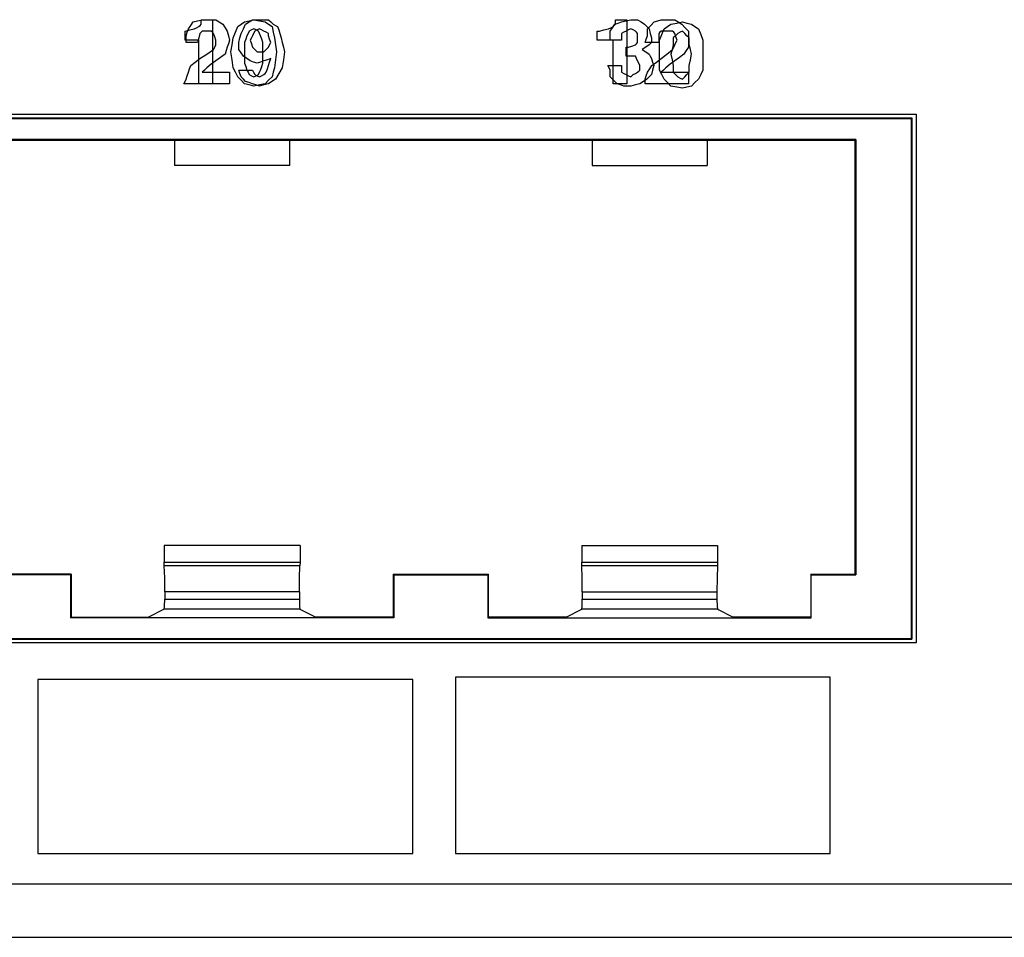
# Paper-space layout 'SH2' of a CAD drawing. Units: inches. Extents: x 6.1 to 25.1, y 7.6 to 15.8.
# Drawn here: x 9.7 to 11.2, y 7.6 to 8.9 of the extents above; entities that cross this region are included whole.
import ezdxf

# ---------------------------------------------------------------- set-up
doc = ezdxf.new("R2010")
doc.units = ezdxf.units.IN
doc.header["$MEASUREMENT"] = 0
doc.layers.add('1', color=7, linetype='CONTINUOUS')

psp = doc.layouts.new('SH2')

# ---------------------------------------------------------------- linework, layer by layer
at = {"layer": '1', "color": 18, "linetype": 'Continuous'}
for p, q in [((9.986619, 8.938295), (9.990097, 8.943512)), ((9.990097, 8.943512), (9.997052, 8.945251)), ((9.997052, 8.945251), (10.004007, 8.94699)), ((10.002484, 8.943512), (10.002484, 8.94699)), ((10.002484, 8.94699), (10.011178, 8.94699)), ((10.002484, 8.943512), (10.002484, 8.94699)), ((10.002484, 8.94699), (10.011178, 8.94699)), ((10.002484, 8.940035), (10.002484, 8.943512)), ((10.002484, 8.940035), (10.002484, 8.943512)), ((10.004007, 8.94699), (10.007484, 8.94699)), ((10.007484, 8.94699), (10.010962, 8.94699)), ((10.010962, 8.94699), (10.017917, 8.94699)), ((10.011178, 8.94699), (10.019872, 8.94699)), ((10.011178, 8.94699), (10.019872, 8.94699)), ((10.017917, 8.94699), (10.024872, 8.94699)), ((10.019872, 8.94699), (10.019872, 8.898304)), ((10.019872, 8.94699), (10.019872, 8.898304)), ((10.024872, 8.94699), (10.030088, 8.943512)), ((10.030088, 8.943512), (10.035305, 8.940035)), ((10.063341, 8.940035), (10.068558, 8.943512)), ((10.063341, 8.940035), (10.068558, 8.943512)), ((10.068558, 8.943512), (10.075513, 8.945251)), ((10.068558, 8.943512), (10.075513, 8.945251)), ((10.07008, 8.940035), (10.075296, 8.943512)), ((10.07008, 8.940035), (10.075296, 8.943512)), ((10.075296, 8.943512), (10.080512, 8.94699)), ((10.075296, 8.943512), (10.080512, 8.94699)), ((10.075513, 8.945251), (10.082467, 8.94699)), ((10.075513, 8.945251), (10.082467, 8.94699)), ((10.080512, 8.94699), (10.087467, 8.94699)), ((10.080512, 8.94699), (10.087467, 8.94699)), ((10.082467, 8.94699), (10.091162, 8.945251)), ((10.082467, 8.94699), (10.091162, 8.945251)), ((10.087467, 8.94699), (10.094422, 8.94699)), ((10.087467, 8.94699), (10.094422, 8.94699)), ((10.091162, 8.945251), (10.099855, 8.943512)), ((10.091162, 8.945251), (10.099855, 8.943512)), ((10.094422, 8.94699), (10.099639, 8.94699)), ((10.094422, 8.94699), (10.099639, 8.94699)), ((10.099639, 8.94699), (10.104856, 8.94699)), ((10.099639, 8.94699), (10.104856, 8.94699)), ((10.099855, 8.943512), (10.105071, 8.940035)), ((10.099855, 8.943512), (10.105071, 8.940035)), ((10.104856, 8.94699), (10.108333, 8.943512)), ((10.104856, 8.94699), (10.108333, 8.943512)), ((10.108333, 8.943512), (10.11181, 8.940035)), ((10.108333, 8.943512), (10.11181, 8.940035)), ((10.631602, 8.940035), (10.636819, 8.941773)), ((10.631602, 8.940035), (10.636819, 8.941773)), ((10.632484, 8.943512), (10.632484, 8.94699)), ((10.632484, 8.94699), (10.641178, 8.94699)), ((10.632484, 8.943512), (10.632484, 8.94699)), ((10.632484, 8.94699), (10.641178, 8.94699)), ((10.632484, 8.940035), (10.632484, 8.943512)), ((10.632484, 8.940035), (10.632484, 8.943512)), ((10.636819, 8.941773), (10.642035, 8.943512)), ((10.636819, 8.941773), (10.642035, 8.943512)), ((10.641178, 8.94699), (10.649872, 8.94699)), ((10.641178, 8.94699), (10.649872, 8.94699)), ((10.642035, 8.943512), (10.64899, 8.945251)), ((10.642035, 8.943512), (10.64899, 8.945251)), ((10.64899, 8.945251), (10.655945, 8.94699)), ((10.64899, 8.945251), (10.655945, 8.94699)), ((10.649872, 8.94699), (10.649872, 8.898304)), ((10.649872, 8.94699), (10.649872, 8.898304)), ((10.655945, 8.94699), (10.661161, 8.94699)), ((10.655945, 8.94699), (10.661161, 8.94699)), ((10.661161, 8.94699), (10.666378, 8.94699)), ((10.661161, 8.94699), (10.666378, 8.94699)), ((10.666378, 8.94699), (10.671594, 8.943512)), ((10.666378, 8.94699), (10.671594, 8.943512)), ((10.671594, 8.943512), (10.67681, 8.940035)), ((10.671594, 8.943512), (10.67681, 8.940035)), ((10.686386, 8.938295), (10.691603, 8.943512)), ((10.686386, 8.938295), (10.691603, 8.943512)), ((10.691603, 8.943512), (10.696818, 8.945251)), ((10.691603, 8.943512), (10.696818, 8.945251)), ((10.696818, 8.945251), (10.702035, 8.94699)), ((10.696818, 8.945251), (10.702035, 8.94699)), ((10.702035, 8.94699), (10.707252, 8.94699)), ((10.702035, 8.94699), (10.707252, 8.94699)), ((10.707252, 8.94699), (10.712467, 8.94699)), ((10.707252, 8.94699), (10.712467, 8.94699)), ((10.712467, 8.94699), (10.717684, 8.94699)), ((10.712467, 8.94699), (10.717684, 8.94699)), ((10.717035, 8.940035), (10.725729, 8.941773)), ((10.717035, 8.940035), (10.725729, 8.941773)), ((10.717684, 8.94699), (10.7229, 8.94699)), ((10.717684, 8.94699), (10.7229, 8.94699)), ((10.7229, 8.94699), (10.728116, 8.943512)), ((10.7229, 8.94699), (10.728116, 8.943512)), ((10.725729, 8.941773), (10.734423, 8.943512)), ((10.725729, 8.941773), (10.734423, 8.943512)), ((10.728116, 8.943512), (10.733333, 8.940035)), ((10.728116, 8.943512), (10.733333, 8.940035)), ((10.734423, 8.943512), (10.741378, 8.941773)), ((10.734423, 8.943512), (10.741378, 8.941773)), ((10.741378, 8.941773), (10.748333, 8.940035)), ((10.741378, 8.941773), (10.748333, 8.940035)), ((9.978142, 8.929602), (9.985097, 8.931341)), ((9.978142, 8.929602), (9.985097, 8.931341)), ((9.978142, 8.922647), (9.978142, 8.929602)), ((9.978142, 8.922647), (9.978142, 8.929602)), ((9.979665, 8.922647), (9.981403, 8.927863)), ((9.981403, 8.927863), (9.983142, 8.93308)), ((9.983142, 8.93308), (9.986619, 8.938295)), ((9.985097, 8.931341), (9.992052, 8.93308)), ((9.985097, 8.931341), (9.992052, 8.93308)), ((9.992052, 8.93308), (9.995529, 8.934818)), ((9.992052, 8.93308), (9.995529, 8.934818)), ((9.995529, 8.934818), (9.999007, 8.936557)), ((9.995529, 8.934818), (9.999007, 8.936557)), ((10.000529, 8.926125), (9.998791, 8.919169)), ((9.999007, 8.936557), (10.000746, 8.938295)), ((9.999007, 8.936557), (10.000746, 8.938295)), ((10.002268, 8.927863), (10.000529, 8.926125)), ((10.000746, 8.938295), (10.002484, 8.940035)), ((10.000746, 8.938295), (10.002484, 8.940035)), ((10.004007, 8.929602), (10.002268, 8.927863)), ((10.007484, 8.929602), (10.004007, 8.929602)), ((10.010962, 8.929602), (10.007484, 8.929602)), ((10.01444, 8.929602), (10.010962, 8.929602)), ((10.017917, 8.929602), (10.01444, 8.929602)), ((10.019656, 8.927863), (10.017917, 8.929602)), ((10.021395, 8.926125), (10.019656, 8.927863)), ((10.023133, 8.920908), (10.021395, 8.926125)), ((10.035305, 8.940035), (10.038782, 8.934818)), ((10.038782, 8.934818), (10.04226, 8.929602)), ((10.04226, 8.929602), (10.043999, 8.922647)), ((10.051169, 8.919169), (10.054647, 8.927863)), ((10.051169, 8.919169), (10.054647, 8.927863)), ((10.054647, 8.927863), (10.058125, 8.936557)), ((10.054647, 8.927863), (10.058125, 8.936557)), ((10.058125, 8.936557), (10.063341, 8.940035)), ((10.058125, 8.936557), (10.063341, 8.940035)), ((10.061386, 8.919169), (10.063125, 8.926125)), ((10.061386, 8.919169), (10.063125, 8.926125)), ((10.063125, 8.926125), (10.066603, 8.93308)), ((10.063125, 8.926125), (10.066603, 8.93308)), ((10.066603, 8.93308), (10.07008, 8.940035)), ((10.066603, 8.93308), (10.07008, 8.940035)), ((10.073773, 8.926125), (10.072035, 8.922647)), ((10.073773, 8.926125), (10.072035, 8.922647)), ((10.075513, 8.929602), (10.073773, 8.926125)), ((10.075513, 8.929602), (10.073773, 8.926125)), ((10.07899, 8.931341), (10.075513, 8.929602)), ((10.07899, 8.931341), (10.075513, 8.929602)), ((10.082467, 8.93308), (10.07899, 8.931341)), ((10.082467, 8.93308), (10.07899, 8.931341)), ((10.082252, 8.926125), (10.080512, 8.922647)), ((10.082252, 8.926125), (10.080512, 8.922647)), ((10.08399, 8.929602), (10.082252, 8.926125)), ((10.08399, 8.929602), (10.082252, 8.926125)), ((10.085945, 8.931341), (10.082467, 8.93308)), ((10.085945, 8.931341), (10.082467, 8.93308)), ((10.087467, 8.931341), (10.08399, 8.929602)), ((10.087467, 8.931341), (10.08399, 8.929602)), ((10.089422, 8.929602), (10.085945, 8.931341)), ((10.089422, 8.929602), (10.085945, 8.931341)), ((10.090945, 8.93308), (10.087467, 8.931341)), ((10.090945, 8.93308), (10.087467, 8.931341)), ((10.091162, 8.926125), (10.089422, 8.929602)), ((10.091162, 8.926125), (10.089422, 8.929602)), ((10.094422, 8.931341), (10.090945, 8.93308)), ((10.094422, 8.931341), (10.090945, 8.93308)), ((10.0929, 8.922647), (10.091162, 8.926125)), ((10.0929, 8.922647), (10.091162, 8.926125)), ((10.0979, 8.929602), (10.094422, 8.931341)), ((10.0979, 8.929602), (10.094422, 8.931341)), ((10.101377, 8.927863), (10.0979, 8.929602)), ((10.101377, 8.927863), (10.0979, 8.929602)), ((10.104856, 8.926125), (10.101377, 8.927863)), ((10.104856, 8.926125), (10.101377, 8.927863)), ((10.104856, 8.924386), (10.104856, 8.926125)), ((10.104856, 8.924386), (10.104856, 8.926125)), ((10.105071, 8.940035), (10.110288, 8.936557)), ((10.105071, 8.940035), (10.110288, 8.936557)), ((10.110288, 8.936557), (10.112026, 8.927863)), ((10.110288, 8.936557), (10.112026, 8.927863)), ((10.11181, 8.940035), (10.115288, 8.938295)), ((10.11181, 8.940035), (10.115288, 8.938295)), ((10.112026, 8.927863), (10.113765, 8.919169)), ((10.112026, 8.927863), (10.113765, 8.919169)), ((10.115288, 8.938295), (10.118765, 8.936557)), ((10.115288, 8.938295), (10.118765, 8.936557)), ((10.118765, 8.936557), (10.120504, 8.931341)), ((10.118765, 8.936557), (10.120504, 8.931341)), ((10.120504, 8.931341), (10.122243, 8.926125)), ((10.120504, 8.931341), (10.122243, 8.926125)), ((10.122243, 8.926125), (10.123981, 8.919169)), ((10.122243, 8.926125), (10.123981, 8.919169)), ((10.604665, 8.922647), (10.604665, 8.929602)), ((10.604665, 8.929602), (10.606403, 8.929602)), ((10.604665, 8.922647), (10.604665, 8.929602)), ((10.604665, 8.929602), (10.606403, 8.929602)), ((10.606403, 8.929602), (10.608142, 8.929602)), ((10.606403, 8.929602), (10.608142, 8.929602)), ((10.608142, 8.929602), (10.615097, 8.931341)), ((10.608142, 8.929602), (10.615097, 8.931341)), ((10.615097, 8.931341), (10.622052, 8.93308)), ((10.615097, 8.931341), (10.622052, 8.93308)), ((10.622052, 8.93308), (10.625529, 8.934818)), ((10.622052, 8.93308), (10.625529, 8.934818)), ((10.624647, 8.929602), (10.628125, 8.934818)), ((10.624647, 8.929602), (10.628125, 8.934818)), ((10.624647, 8.922647), (10.624647, 8.929602)), ((10.624647, 8.922647), (10.624647, 8.929602)), ((10.625529, 8.934818), (10.629007, 8.936557)), ((10.625529, 8.934818), (10.629007, 8.936557)), ((10.628125, 8.934818), (10.631602, 8.940035)), ((10.628125, 8.934818), (10.631602, 8.940035)), ((10.629007, 8.936557), (10.630746, 8.938295)), ((10.629007, 8.936557), (10.630746, 8.938295)), ((10.630746, 8.938295), (10.632484, 8.940035)), ((10.630746, 8.938295), (10.632484, 8.940035)), ((10.645513, 8.927863), (10.642035, 8.926125)), ((10.645513, 8.927863), (10.642035, 8.926125)), ((10.642035, 8.926125), (10.642035, 8.920908)), ((10.642035, 8.926125), (10.642035, 8.920908)), ((10.64899, 8.929602), (10.645513, 8.927863)), ((10.64899, 8.929602), (10.645513, 8.927863)), ((10.652468, 8.931341), (10.64899, 8.929602)), ((10.652468, 8.931341), (10.64899, 8.929602)), ((10.655945, 8.93308), (10.652468, 8.931341)), ((10.655945, 8.93308), (10.652468, 8.931341)), ((10.659423, 8.931341), (10.655945, 8.93308)), ((10.659423, 8.931341), (10.655945, 8.93308)), ((10.6629, 8.929602), (10.659423, 8.931341)), ((10.6629, 8.929602), (10.659423, 8.931341)), ((10.664639, 8.927863), (10.6629, 8.929602)), ((10.664639, 8.927863), (10.6629, 8.929602)), ((10.666378, 8.926125), (10.664639, 8.927863)), ((10.666378, 8.926125), (10.664639, 8.927863)), ((10.666378, 8.922647), (10.666378, 8.926125)), ((10.666378, 8.922647), (10.666378, 8.926125)), ((10.67681, 8.940035), (10.680287, 8.936557)), ((10.67681, 8.940035), (10.680287, 8.936557)), ((10.680287, 8.936557), (10.683765, 8.93308)), ((10.680287, 8.936557), (10.683765, 8.93308)), ((10.68117, 8.93308), (10.686386, 8.938295)), ((10.68117, 8.93308), (10.686386, 8.938295)), ((10.68117, 8.927863), (10.68117, 8.93308)), ((10.68117, 8.927863), (10.68117, 8.93308)), ((10.68117, 8.922647), (10.68117, 8.927863)), ((10.68117, 8.922647), (10.68117, 8.927863)), ((10.683765, 8.93308), (10.685504, 8.926125)), ((10.683765, 8.93308), (10.685504, 8.926125)), ((10.685504, 8.926125), (10.687243, 8.919169)), ((10.685504, 8.926125), (10.687243, 8.919169)), ((10.700296, 8.927863), (10.698558, 8.926125)), ((10.700296, 8.927863), (10.698558, 8.926125)), ((10.698558, 8.926125), (10.698558, 8.919169)), ((10.698558, 8.926125), (10.698558, 8.919169)), ((10.702035, 8.929602), (10.700296, 8.927863)), ((10.702035, 8.929602), (10.700296, 8.927863)), ((10.707252, 8.929602), (10.702035, 8.929602)), ((10.707252, 8.929602), (10.702035, 8.929602)), ((10.703125, 8.924386), (10.706602, 8.93308)), ((10.703125, 8.924386), (10.706602, 8.93308)), ((10.706602, 8.93308), (10.711819, 8.936557)), ((10.706602, 8.93308), (10.711819, 8.936557)), ((10.712467, 8.929602), (10.707252, 8.929602)), ((10.712467, 8.929602), (10.707252, 8.929602)), ((10.711819, 8.936557), (10.717035, 8.940035)), ((10.711819, 8.936557), (10.717035, 8.940035)), ((10.715945, 8.929602), (10.712467, 8.929602)), ((10.715945, 8.929602), (10.712467, 8.929602)), ((10.719422, 8.929602), (10.715945, 8.929602)), ((10.719422, 8.929602), (10.715945, 8.929602)), ((10.721161, 8.927863), (10.719422, 8.929602)), ((10.721161, 8.927863), (10.719422, 8.929602)), ((10.7229, 8.926125), (10.721161, 8.927863)), ((10.7229, 8.926125), (10.721161, 8.927863)), ((10.724639, 8.920908), (10.7229, 8.926125)), ((10.724639, 8.920908), (10.7229, 8.926125)), ((10.727468, 8.926125), (10.72399, 8.922647)), ((10.727468, 8.926125), (10.72399, 8.922647)), ((10.730945, 8.927863), (10.727468, 8.926125)), ((10.730945, 8.927863), (10.727468, 8.926125)), ((10.734423, 8.929602), (10.730945, 8.927863)), ((10.734423, 8.929602), (10.730945, 8.927863)), ((10.733333, 8.940035), (10.738549, 8.934818)), ((10.733333, 8.940035), (10.738549, 8.934818)), ((10.736161, 8.927863), (10.734423, 8.929602)), ((10.736161, 8.927863), (10.734423, 8.929602)), ((10.7379, 8.926125), (10.736161, 8.927863)), ((10.7379, 8.926125), (10.736161, 8.927863)), ((10.741378, 8.922647), (10.7379, 8.926125)), ((10.741378, 8.922647), (10.7379, 8.926125)), ((10.738549, 8.934818), (10.743765, 8.929602)), ((10.738549, 8.934818), (10.743765, 8.929602)), ((10.743765, 8.929602), (10.743765, 8.922647)), ((10.743765, 8.929602), (10.743765, 8.922647)), ((10.748333, 8.940035), (10.753549, 8.936557)), ((10.748333, 8.940035), (10.753549, 8.936557)), ((10.753549, 8.936557), (10.758765, 8.93308)), ((10.753549, 8.936557), (10.758765, 8.93308)), ((10.758765, 8.93308), (10.762242, 8.924386)), ((10.758765, 8.93308), (10.762242, 8.924386)), ((9.978142, 8.915692), (9.978142, 8.922647)), ((9.978142, 8.915692), (9.978142, 8.922647)), ((9.988574, 8.915692), (9.978142, 8.915692)), ((9.988574, 8.915692), (9.978142, 8.915692)), ((9.979665, 8.917431), (9.979665, 8.922647)), ((9.979665, 8.912214), (9.979665, 8.917431)), ((9.988358, 8.912214), (9.979665, 8.912214)), ((9.997052, 8.912214), (9.988358, 8.912214)), ((9.999007, 8.915692), (9.988574, 8.915692)), ((9.999007, 8.915692), (9.988574, 8.915692)), ((9.998791, 8.919169), (9.997052, 8.912214)), ((9.999007, 8.882655), (9.999007, 8.915692)), ((9.999007, 8.882655), (9.999007, 8.915692)), ((10.024872, 8.915692), (10.023133, 8.920908)), ((10.024872, 8.912214), (10.024872, 8.915692)), ((10.024872, 8.908737), (10.024872, 8.912214)), ((10.043999, 8.922647), (10.045737, 8.915692)), ((10.045737, 8.915692), (10.043999, 8.910476)), ((10.049431, 8.908737), (10.051169, 8.919169)), ((10.049431, 8.908737), (10.051169, 8.919169)), ((10.059648, 8.912214), (10.061386, 8.919169)), ((10.059648, 8.912214), (10.061386, 8.919169)), ((10.059648, 8.906998), (10.059648, 8.912214)), ((10.059648, 8.906998), (10.059648, 8.912214)), ((10.070296, 8.917431), (10.068558, 8.912214)), ((10.070296, 8.917431), (10.068558, 8.912214)), ((10.068558, 8.912214), (10.068558, 8.905259)), ((10.068558, 8.912214), (10.068558, 8.905259)), ((10.072035, 8.922647), (10.070296, 8.917431)), ((10.072035, 8.922647), (10.070296, 8.917431)), ((10.078773, 8.919169), (10.077035, 8.915692)), ((10.078773, 8.919169), (10.077035, 8.915692)), ((10.077035, 8.915692), (10.078773, 8.910476)), ((10.077035, 8.915692), (10.078773, 8.910476)), ((10.080512, 8.922647), (10.078773, 8.919169)), ((10.080512, 8.922647), (10.078773, 8.919169)), ((10.094639, 8.917431), (10.0929, 8.922647)), ((10.094639, 8.917431), (10.0929, 8.922647)), ((10.096377, 8.912214), (10.094639, 8.917431)), ((10.096377, 8.912214), (10.094639, 8.917431)), ((10.096377, 8.905259), (10.096377, 8.912214)), ((10.096377, 8.905259), (10.096377, 8.912214)), ((10.104856, 8.922647), (10.104856, 8.924386)), ((10.104856, 8.922647), (10.104856, 8.924386)), ((10.106594, 8.917431), (10.104856, 8.922647)), ((10.106594, 8.917431), (10.104856, 8.922647)), ((10.108333, 8.912214), (10.106594, 8.917431)), ((10.108333, 8.912214), (10.106594, 8.917431)), ((10.106594, 8.908737), (10.108333, 8.912214)), ((10.106594, 8.908737), (10.108333, 8.912214)), ((10.113765, 8.919169), (10.115504, 8.908737)), ((10.113765, 8.919169), (10.115504, 8.908737)), ((10.123981, 8.919169), (10.12572, 8.912214)), ((10.123981, 8.919169), (10.12572, 8.912214)), ((10.12572, 8.912214), (10.127459, 8.905259)), ((10.12572, 8.912214), (10.127459, 8.905259)), ((10.604665, 8.915692), (10.604665, 8.922647)), ((10.604665, 8.915692), (10.604665, 8.922647)), ((10.616836, 8.915692), (10.604665, 8.915692)), ((10.616836, 8.915692), (10.604665, 8.915692)), ((10.629007, 8.915692), (10.616836, 8.915692)), ((10.629007, 8.915692), (10.616836, 8.915692)), ((10.624647, 8.915692), (10.624647, 8.922647)), ((10.624647, 8.915692), (10.624647, 8.922647)), ((10.633341, 8.915692), (10.624647, 8.915692)), ((10.633341, 8.915692), (10.624647, 8.915692)), ((10.629007, 8.882655), (10.629007, 8.915692)), ((10.629007, 8.882655), (10.629007, 8.915692)), ((10.642035, 8.915692), (10.633341, 8.915692)), ((10.642035, 8.915692), (10.633341, 8.915692)), ((10.642035, 8.920908), (10.642035, 8.915692)), ((10.642035, 8.920908), (10.642035, 8.915692)), ((10.664639, 8.910476), (10.666378, 8.912214)), ((10.664639, 8.910476), (10.666378, 8.912214)), ((10.666378, 8.919169), (10.666378, 8.922647)), ((10.666378, 8.919169), (10.666378, 8.922647)), ((10.666378, 8.915692), (10.666378, 8.919169)), ((10.666378, 8.915692), (10.666378, 8.919169)), ((10.666378, 8.912214), (10.666378, 8.915692)), ((10.666378, 8.912214), (10.666378, 8.915692)), ((10.677692, 8.912214), (10.679431, 8.917431)), ((10.677692, 8.912214), (10.679431, 8.917431)), ((10.688125, 8.912214), (10.677692, 8.912214)), ((10.688125, 8.912214), (10.677692, 8.912214)), ((10.679431, 8.917431), (10.68117, 8.922647)), ((10.679431, 8.917431), (10.68117, 8.922647)), ((10.687243, 8.912214), (10.685504, 8.910476)), ((10.687243, 8.912214), (10.685504, 8.910476)), ((10.687243, 8.919169), (10.687243, 8.915692)), ((10.687243, 8.919169), (10.687243, 8.915692)), ((10.687243, 8.915692), (10.687243, 8.912214)), ((10.687243, 8.915692), (10.687243, 8.912214)), ((10.698558, 8.912214), (10.688125, 8.912214)), ((10.698558, 8.912214), (10.688125, 8.912214)), ((10.698558, 8.919169), (10.698558, 8.912214)), ((10.698558, 8.919169), (10.698558, 8.912214)), ((10.699647, 8.915692), (10.703125, 8.924386)), ((10.699647, 8.915692), (10.703125, 8.924386)), ((10.699647, 8.905259), (10.699647, 8.915692)), ((10.699647, 8.905259), (10.699647, 8.915692)), ((10.72399, 8.922647), (10.720512, 8.919169)), ((10.72399, 8.922647), (10.720512, 8.919169)), ((10.720512, 8.919169), (10.720512, 8.913953)), ((10.720512, 8.919169), (10.720512, 8.913953)), ((10.720512, 8.913953), (10.720512, 8.908737)), ((10.720512, 8.913953), (10.720512, 8.908737)), ((10.7229, 8.908737), (10.724639, 8.912214)), ((10.7229, 8.908737), (10.724639, 8.912214)), ((10.726377, 8.915692), (10.724639, 8.920908)), ((10.726377, 8.915692), (10.724639, 8.920908)), ((10.724639, 8.912214), (10.726377, 8.915692)), ((10.724639, 8.912214), (10.726377, 8.915692)), ((10.744855, 8.919169), (10.741378, 8.922647)), ((10.744855, 8.919169), (10.741378, 8.922647)), ((10.743765, 8.922647), (10.743765, 8.915692)), ((10.743765, 8.922647), (10.743765, 8.915692)), ((10.743765, 8.915692), (10.743765, 8.910476)), ((10.743765, 8.915692), (10.743765, 8.910476)), ((10.744855, 8.913953), (10.744855, 8.919169)), ((10.744855, 8.913953), (10.744855, 8.919169)), ((10.744855, 8.908737), (10.744855, 8.913953)), ((10.744855, 8.908737), (10.744855, 8.913953)), ((10.762242, 8.924386), (10.76572, 8.915692)), ((10.762242, 8.924386), (10.76572, 8.915692)), ((10.76572, 8.915692), (10.76572, 8.905259)), ((10.76572, 8.915692), (10.76572, 8.905259)), ((10.010962, 8.894827), (10.021395, 8.901782)), ((10.019872, 8.898304), (10.019872, 8.849619)), ((10.019872, 8.898304), (10.019872, 8.849619)), ((10.021395, 8.901782), (10.023133, 8.905259)), ((10.023133, 8.905259), (10.024872, 8.908737)), ((10.040521, 8.900043), (10.038782, 8.894827)), ((10.04226, 8.905259), (10.040521, 8.900043)), ((10.043999, 8.910476), (10.04226, 8.905259)), ((10.047692, 8.898304), (10.049431, 8.908737)), ((10.047692, 8.898304), (10.049431, 8.908737)), ((10.049431, 8.886133), (10.047692, 8.898304)), ((10.049431, 8.886133), (10.047692, 8.898304)), ((10.059648, 8.901782), (10.059648, 8.906998)), ((10.059648, 8.901782), (10.059648, 8.906998)), ((10.063125, 8.896565), (10.059648, 8.901782)), ((10.063125, 8.896565), (10.059648, 8.901782)), ((10.066603, 8.891349), (10.063125, 8.896565)), ((10.066603, 8.891349), (10.063125, 8.896565)), ((10.068558, 8.905259), (10.068558, 8.898304)), ((10.068558, 8.905259), (10.068558, 8.898304)), ((10.068558, 8.898304), (10.068558, 8.88961)), ((10.068558, 8.898304), (10.068558, 8.88961)), ((10.078773, 8.910476), (10.080512, 8.905259)), ((10.078773, 8.910476), (10.080512, 8.905259)), ((10.080512, 8.905259), (10.082252, 8.903521)), ((10.080512, 8.905259), (10.082252, 8.903521)), ((10.082252, 8.903521), (10.08399, 8.901782)), ((10.082252, 8.903521), (10.08399, 8.901782)), ((10.08399, 8.901782), (10.085729, 8.900043)), ((10.08399, 8.901782), (10.085729, 8.900043)), ((10.085729, 8.900043), (10.087467, 8.898304)), ((10.085729, 8.900043), (10.087467, 8.898304)), ((10.087467, 8.898304), (10.090945, 8.898304)), ((10.087467, 8.898304), (10.090945, 8.898304)), ((10.090945, 8.898304), (10.094422, 8.898304)), ((10.090945, 8.898304), (10.094422, 8.898304)), ((10.094422, 8.898304), (10.096161, 8.898304)), ((10.094422, 8.898304), (10.096161, 8.898304)), ((10.096161, 8.898304), (10.0979, 8.898304)), ((10.096161, 8.898304), (10.0979, 8.898304)), ((10.096377, 8.898304), (10.096377, 8.905259)), ((10.096377, 8.898304), (10.096377, 8.905259)), ((10.096377, 8.88961), (10.096377, 8.898304)), ((10.096377, 8.88961), (10.096377, 8.898304)), ((10.0979, 8.898304), (10.099639, 8.900043)), ((10.0979, 8.898304), (10.099639, 8.900043)), ((10.099639, 8.900043), (10.101377, 8.901782)), ((10.099639, 8.900043), (10.101377, 8.901782)), ((10.101377, 8.901782), (10.103116, 8.903521)), ((10.101377, 8.901782), (10.103116, 8.903521)), ((10.103116, 8.903521), (10.104856, 8.905259)), ((10.103116, 8.903521), (10.104856, 8.905259)), ((10.104856, 8.905259), (10.106594, 8.908737)), ((10.104856, 8.905259), (10.106594, 8.908737)), ((10.115504, 8.908737), (10.117243, 8.898304)), ((10.115504, 8.908737), (10.117243, 8.898304)), ((10.117243, 8.898304), (10.115504, 8.886133)), ((10.117243, 8.898304), (10.115504, 8.886133)), ((10.127459, 8.905259), (10.129198, 8.898304)), ((10.127459, 8.905259), (10.129198, 8.898304)), ((10.129198, 8.898304), (10.127459, 8.886133)), ((10.129198, 8.898304), (10.127459, 8.886133)), ((10.64899, 8.898304), (10.64899, 8.905259)), ((10.64899, 8.905259), (10.650729, 8.905259)), ((10.64899, 8.898304), (10.64899, 8.905259)), ((10.64899, 8.905259), (10.650729, 8.905259)), ((10.64899, 8.891349), (10.64899, 8.898304)), ((10.64899, 8.891349), (10.64899, 8.898304)), ((10.649872, 8.898304), (10.649872, 8.849619)), ((10.649872, 8.898304), (10.649872, 8.849619)), ((10.650729, 8.905259), (10.652468, 8.905259)), ((10.650729, 8.905259), (10.652468, 8.905259)), ((10.652468, 8.905259), (10.657683, 8.906998)), ((10.652468, 8.905259), (10.657683, 8.906998)), ((10.657683, 8.906998), (10.6629, 8.908737)), ((10.657683, 8.906998), (10.6629, 8.908737)), ((10.6629, 8.908737), (10.664639, 8.910476)), ((10.6629, 8.908737), (10.664639, 8.910476)), ((10.678549, 8.905259), (10.673332, 8.901782)), ((10.678549, 8.905259), (10.673332, 8.901782)), ((10.673332, 8.901782), (10.678549, 8.898304)), ((10.673332, 8.901782), (10.678549, 8.898304)), ((10.683765, 8.908737), (10.678549, 8.905259)), ((10.683765, 8.908737), (10.678549, 8.905259)), ((10.678549, 8.898304), (10.683765, 8.894827)), ((10.678549, 8.898304), (10.683765, 8.894827)), ((10.685504, 8.910476), (10.683765, 8.908737)), ((10.685504, 8.910476), (10.683765, 8.908737)), ((10.699647, 8.894827), (10.699647, 8.905259)), ((10.699647, 8.894827), (10.699647, 8.905259)), ((10.710729, 8.894827), (10.719422, 8.901782)), ((10.710729, 8.894827), (10.719422, 8.901782)), ((10.718774, 8.901782), (10.717035, 8.894827)), ((10.718774, 8.901782), (10.717035, 8.894827)), ((10.720512, 8.908737), (10.718774, 8.901782)), ((10.720512, 8.908737), (10.718774, 8.901782)), ((10.719422, 8.901782), (10.721161, 8.905259)), ((10.719422, 8.901782), (10.721161, 8.905259)), ((10.721161, 8.905259), (10.7229, 8.908737)), ((10.721161, 8.905259), (10.7229, 8.908737)), ((10.740288, 8.900043), (10.73681, 8.894827)), ((10.740288, 8.900043), (10.73681, 8.894827)), ((10.743765, 8.905259), (10.740288, 8.900043)), ((10.743765, 8.905259), (10.740288, 8.900043)), ((10.743765, 8.910476), (10.743765, 8.905259)), ((10.743765, 8.910476), (10.743765, 8.905259)), ((10.746593, 8.901782), (10.744855, 8.908737)), ((10.746593, 8.901782), (10.744855, 8.908737)), ((10.748333, 8.894827), (10.746593, 8.901782)), ((10.748333, 8.894827), (10.746593, 8.901782)), ((10.76572, 8.905259), (10.76572, 8.894827)), ((10.76572, 8.905259), (10.76572, 8.894827)), ((9.986619, 8.877439), (9.993574, 8.882655)), ((9.993574, 8.882655), (10.000529, 8.887872)), ((9.999007, 8.849619), (9.999007, 8.882655)), ((9.999007, 8.849619), (9.999007, 8.882655)), ((10.000529, 8.887872), (10.010962, 8.894827)), ((10.024872, 8.884395), (10.017917, 8.879178)), ((10.031827, 8.88961), (10.024872, 8.884395)), ((10.038782, 8.894827), (10.031827, 8.88961)), ((10.051169, 8.873961), (10.049431, 8.886133)), ((10.051169, 8.873961), (10.049431, 8.886133)), ((10.071818, 8.887872), (10.066603, 8.891349)), ((10.071818, 8.887872), (10.066603, 8.891349)), ((10.068558, 8.88961), (10.068558, 8.880917)), ((10.068558, 8.88961), (10.068558, 8.880917)), ((10.068558, 8.880917), (10.070296, 8.8757)), ((10.068558, 8.880917), (10.070296, 8.8757)), ((10.077035, 8.884395), (10.071818, 8.887872)), ((10.077035, 8.884395), (10.071818, 8.887872)), ((10.082252, 8.882655), (10.077035, 8.884395)), ((10.082252, 8.882655), (10.077035, 8.884395)), ((10.087467, 8.880917), (10.082252, 8.882655)), ((10.087467, 8.880917), (10.082252, 8.882655)), ((10.092684, 8.882655), (10.087467, 8.880917)), ((10.092684, 8.882655), (10.087467, 8.880917)), ((10.0979, 8.884395), (10.092684, 8.882655)), ((10.0979, 8.884395), (10.092684, 8.882655)), ((10.094639, 8.8757), (10.096377, 8.880917)), ((10.094639, 8.8757), (10.096377, 8.880917)), ((10.096377, 8.880917), (10.096377, 8.88961)), ((10.096377, 8.880917), (10.096377, 8.88961)), ((10.103116, 8.886133), (10.0979, 8.884395)), ((10.103116, 8.886133), (10.0979, 8.884395)), ((10.108333, 8.887872), (10.103116, 8.886133)), ((10.108333, 8.887872), (10.103116, 8.886133)), ((10.104856, 8.877439), (10.106594, 8.882655)), ((10.104856, 8.877439), (10.106594, 8.882655)), ((10.106594, 8.882655), (10.108333, 8.887872)), ((10.106594, 8.882655), (10.108333, 8.887872)), ((10.115504, 8.886133), (10.113765, 8.873961)), ((10.115504, 8.886133), (10.113765, 8.873961)), ((10.127459, 8.886133), (10.12572, 8.873961)), ((10.127459, 8.886133), (10.12572, 8.873961)), ((10.629007, 8.849619), (10.629007, 8.882655)), ((10.629007, 8.849619), (10.629007, 8.882655)), ((10.655945, 8.891349), (10.64899, 8.891349)), ((10.655945, 8.891349), (10.64899, 8.891349)), ((10.6629, 8.891349), (10.655945, 8.891349)), ((10.6629, 8.891349), (10.655945, 8.891349)), ((10.664639, 8.887872), (10.6629, 8.891349)), ((10.664639, 8.887872), (10.6629, 8.891349)), ((10.666378, 8.884395), (10.664639, 8.887872)), ((10.666378, 8.884395), (10.664639, 8.887872)), ((10.668117, 8.880917), (10.666378, 8.884395)), ((10.668117, 8.880917), (10.666378, 8.884395)), ((10.669855, 8.877439), (10.668117, 8.880917)), ((10.669855, 8.877439), (10.668117, 8.880917)), ((10.683765, 8.894827), (10.685504, 8.891349)), ((10.683765, 8.894827), (10.685504, 8.891349)), ((10.685504, 8.891349), (10.687243, 8.887872)), ((10.685504, 8.891349), (10.687243, 8.887872)), ((10.687243, 8.887872), (10.688981, 8.882655)), ((10.687243, 8.887872), (10.688981, 8.882655)), ((10.688125, 8.877439), (10.69508, 8.882655)), ((10.688125, 8.877439), (10.69508, 8.882655)), ((10.688981, 8.882655), (10.690721, 8.877439)), ((10.688981, 8.882655), (10.690721, 8.877439)), ((10.69508, 8.882655), (10.702035, 8.887872)), ((10.69508, 8.882655), (10.702035, 8.887872)), ((10.699647, 8.882655), (10.699647, 8.894827)), ((10.699647, 8.882655), (10.699647, 8.894827)), ((10.699647, 8.870484), (10.699647, 8.882655)), ((10.699647, 8.870484), (10.699647, 8.882655)), ((10.702035, 8.887872), (10.710729, 8.894827)), ((10.702035, 8.887872), (10.710729, 8.894827)), ((10.7229, 8.884395), (10.715945, 8.879178)), ((10.7229, 8.884395), (10.715945, 8.879178)), ((10.717035, 8.894827), (10.718774, 8.886133)), ((10.717035, 8.894827), (10.718774, 8.886133)), ((10.718774, 8.886133), (10.720512, 8.877439)), ((10.718774, 8.886133), (10.720512, 8.877439)), ((10.729856, 8.88961), (10.7229, 8.884395)), ((10.729856, 8.88961), (10.7229, 8.884395)), ((10.73681, 8.894827), (10.729856, 8.88961)), ((10.73681, 8.894827), (10.729856, 8.88961)), ((10.744855, 8.877439), (10.746593, 8.886133)), ((10.744855, 8.877439), (10.746593, 8.886133)), ((10.746593, 8.886133), (10.748333, 8.894827)), ((10.746593, 8.886133), (10.748333, 8.894827)), ((10.76572, 8.894827), (10.76572, 8.882655)), ((10.76572, 8.894827), (10.76572, 8.882655)), ((10.76572, 8.882655), (10.76572, 8.870484)), ((10.76572, 8.882655), (10.76572, 8.870484)), ((9.981403, 8.861791), (9.983142, 8.867006)), ((9.983142, 8.867006), (9.98488, 8.872223)), ((9.98488, 8.872223), (9.986619, 8.877439)), ((10.007484, 8.870484), (10.004007, 8.867006)), ((10.004007, 8.867006), (10.024872, 8.867006)), ((10.010962, 8.873961), (10.007484, 8.870484)), ((10.017917, 8.879178), (10.010962, 8.873961)), ((10.024872, 8.867006), (10.045737, 8.867006)), ((10.045737, 8.867006), (10.045737, 8.858313)), ((10.054647, 8.867006), (10.051169, 8.873961)), ((10.054647, 8.867006), (10.051169, 8.873961)), ((10.058125, 8.860051), (10.054647, 8.867006)), ((10.058125, 8.860051), (10.054647, 8.867006)), ((10.059648, 8.870484), (10.07008, 8.870484)), ((10.061386, 8.865268), (10.059648, 8.870484)), ((10.059648, 8.870484), (10.07008, 8.870484)), ((10.061386, 8.865268), (10.059648, 8.870484)), ((10.07008, 8.870484), (10.080512, 8.870484)), ((10.07008, 8.870484), (10.080512, 8.870484)), ((10.070296, 8.8757), (10.072035, 8.870484)), ((10.070296, 8.8757), (10.072035, 8.870484)), ((10.072035, 8.870484), (10.073773, 8.867006)), ((10.072035, 8.870484), (10.073773, 8.867006)), ((10.073773, 8.867006), (10.075513, 8.863529)), ((10.073773, 8.867006), (10.075513, 8.863529)), ((10.080512, 8.870484), (10.082252, 8.867006)), ((10.080512, 8.870484), (10.082252, 8.867006)), ((10.082252, 8.867006), (10.08399, 8.863529)), ((10.082252, 8.867006), (10.08399, 8.863529)), ((10.089422, 8.863529), (10.091162, 8.867006)), ((10.089422, 8.863529), (10.091162, 8.867006)), ((10.091162, 8.867006), (10.0929, 8.870484)), ((10.091162, 8.867006), (10.0929, 8.870484)), ((10.0929, 8.870484), (10.094639, 8.8757)), ((10.0929, 8.870484), (10.094639, 8.8757)), ((10.099639, 8.865268), (10.101377, 8.867006)), ((10.099639, 8.865268), (10.101377, 8.867006)), ((10.101377, 8.867006), (10.103116, 8.872223)), ((10.101377, 8.867006), (10.103116, 8.872223)), ((10.103116, 8.872223), (10.104856, 8.877439)), ((10.103116, 8.872223), (10.104856, 8.877439)), ((10.112026, 8.867006), (10.110288, 8.860051)), ((10.112026, 8.867006), (10.110288, 8.860051)), ((10.113765, 8.873961), (10.112026, 8.867006)), ((10.113765, 8.873961), (10.112026, 8.867006)), ((10.12572, 8.873961), (10.120504, 8.865268)), ((10.12572, 8.873961), (10.120504, 8.865268)), ((10.622909, 8.873961), (10.62117, 8.877439)), ((10.62117, 8.877439), (10.631602, 8.877439)), ((10.622909, 8.873961), (10.62117, 8.877439)), ((10.62117, 8.877439), (10.631602, 8.877439)), ((10.624647, 8.870484), (10.622909, 8.873961)), ((10.624647, 8.870484), (10.622909, 8.873961)), ((10.624647, 8.865268), (10.624647, 8.870484)), ((10.624647, 8.865268), (10.624647, 8.870484)), ((10.631602, 8.877439), (10.642035, 8.877439)), ((10.631602, 8.877439), (10.642035, 8.877439)), ((10.642035, 8.877439), (10.642035, 8.872223)), ((10.642035, 8.877439), (10.642035, 8.872223)), ((10.642035, 8.872223), (10.642035, 8.867006)), ((10.642035, 8.872223), (10.642035, 8.867006)), ((10.642035, 8.867006), (10.645513, 8.865268)), ((10.642035, 8.867006), (10.645513, 8.865268)), ((10.6629, 8.865268), (10.666378, 8.867006)), ((10.6629, 8.865268), (10.666378, 8.867006)), ((10.666378, 8.867006), (10.668117, 8.868746)), ((10.666378, 8.867006), (10.668117, 8.868746)), ((10.668117, 8.868746), (10.669855, 8.870484)), ((10.668117, 8.868746), (10.669855, 8.870484)), ((10.669855, 8.873961), (10.669855, 8.877439)), ((10.669855, 8.873961), (10.669855, 8.877439)), ((10.669855, 8.870484), (10.669855, 8.873961)), ((10.669855, 8.870484), (10.669855, 8.873961)), ((10.679431, 8.861791), (10.68117, 8.867006)), ((10.679431, 8.861791), (10.68117, 8.867006)), ((10.68117, 8.867006), (10.684648, 8.872223)), ((10.68117, 8.867006), (10.684648, 8.872223)), ((10.684648, 8.872223), (10.688125, 8.877439)), ((10.684648, 8.872223), (10.688125, 8.877439)), ((10.688981, 8.870484), (10.687243, 8.863529)), ((10.688981, 8.870484), (10.687243, 8.863529)), ((10.690721, 8.877439), (10.688981, 8.870484)), ((10.690721, 8.877439), (10.688981, 8.870484)), ((10.703125, 8.863529), (10.699647, 8.870484)), ((10.703125, 8.863529), (10.699647, 8.870484)), ((10.705512, 8.870484), (10.702035, 8.867006)), ((10.705512, 8.870484), (10.702035, 8.867006)), ((10.702035, 8.867006), (10.7229, 8.867006)), ((10.702035, 8.867006), (10.7229, 8.867006)), ((10.70899, 8.873961), (10.705512, 8.870484)), ((10.70899, 8.873961), (10.705512, 8.870484)), ((10.715945, 8.879178), (10.70899, 8.873961)), ((10.715945, 8.879178), (10.70899, 8.873961)), ((10.720512, 8.877439), (10.720512, 8.872223)), ((10.720512, 8.877439), (10.720512, 8.872223)), ((10.720512, 8.872223), (10.720512, 8.867006)), ((10.720512, 8.872223), (10.720512, 8.867006)), ((10.720512, 8.867006), (10.72399, 8.863529)), ((10.720512, 8.867006), (10.72399, 8.863529)), ((10.7229, 8.867006), (10.743765, 8.867006)), ((10.7229, 8.867006), (10.743765, 8.867006)), ((10.741378, 8.863529), (10.744855, 8.867006)), ((10.741378, 8.863529), (10.744855, 8.867006)), ((10.743765, 8.867006), (10.743765, 8.858313)), ((10.743765, 8.867006), (10.743765, 8.858313)), ((10.744855, 8.872223), (10.744855, 8.877439)), ((10.744855, 8.872223), (10.744855, 8.877439)), ((10.744855, 8.867006), (10.744855, 8.872223)), ((10.744855, 8.867006), (10.744855, 8.872223)), ((10.76572, 8.870484), (10.762242, 8.863529)), ((10.76572, 8.870484), (10.762242, 8.863529)), ((9.976187, 8.849619), (9.977925, 8.853097)), ((9.977925, 8.853097), (9.979665, 8.856574)), ((9.979665, 8.856574), (9.981403, 8.861791)), ((10.045737, 8.858313), (10.045737, 8.849619)), ((10.063341, 8.854836), (10.058125, 8.860051)), ((10.063341, 8.854836), (10.058125, 8.860051)), ((10.063125, 8.860051), (10.061386, 8.865268)), ((10.063125, 8.860051), (10.061386, 8.865268)), ((10.066603, 8.856574), (10.063125, 8.860051)), ((10.066603, 8.856574), (10.063125, 8.860051)), ((10.068558, 8.849619), (10.063341, 8.854836)), ((10.068558, 8.849619), (10.063341, 8.854836)), ((10.07008, 8.853097), (10.066603, 8.856574)), ((10.07008, 8.853097), (10.066603, 8.856574)), ((10.075296, 8.851357), (10.07008, 8.853097)), ((10.075296, 8.851357), (10.07008, 8.853097)), ((10.080512, 8.849619), (10.075296, 8.851357)), ((10.080512, 8.849619), (10.075296, 8.851357)), ((10.075513, 8.863529), (10.07899, 8.861791)), ((10.075513, 8.863529), (10.07899, 8.861791)), ((10.07899, 8.861791), (10.082467, 8.860051)), ((10.07899, 8.861791), (10.082467, 8.860051)), ((10.082467, 8.860051), (10.085945, 8.861791)), ((10.082467, 8.860051), (10.085945, 8.861791)), ((10.08399, 8.863529), (10.087467, 8.861791)), ((10.08399, 8.863529), (10.087467, 8.861791)), ((10.085945, 8.861791), (10.089422, 8.863529)), ((10.085945, 8.861791), (10.089422, 8.863529)), ((10.087467, 8.861791), (10.090945, 8.860051)), ((10.087467, 8.861791), (10.090945, 8.860051)), ((10.090945, 8.860051), (10.094422, 8.861791)), ((10.090945, 8.860051), (10.094422, 8.861791)), ((10.094422, 8.861791), (10.0979, 8.863529)), ((10.094422, 8.861791), (10.0979, 8.863529)), ((10.0979, 8.863529), (10.099639, 8.865268)), ((10.0979, 8.863529), (10.099639, 8.865268)), ((10.105071, 8.854836), (10.099855, 8.849619)), ((10.105071, 8.854836), (10.099855, 8.849619)), ((10.110071, 8.853097), (10.104856, 8.849619)), ((10.110071, 8.853097), (10.104856, 8.849619)), ((10.110288, 8.860051), (10.105071, 8.854836)), ((10.110288, 8.860051), (10.105071, 8.854836)), ((10.115288, 8.856574), (10.110071, 8.853097)), ((10.115288, 8.856574), (10.110071, 8.853097)), ((10.120504, 8.865268), (10.115288, 8.856574)), ((10.120504, 8.865268), (10.115288, 8.856574)), ((10.624647, 8.860051), (10.624647, 8.865268)), ((10.624647, 8.860051), (10.624647, 8.865268)), ((10.629864, 8.854836), (10.624647, 8.860051)), ((10.629864, 8.854836), (10.624647, 8.860051)), ((10.63508, 8.849619), (10.629864, 8.854836)), ((10.63508, 8.849619), (10.629864, 8.854836)), ((10.645513, 8.865268), (10.64899, 8.863529)), ((10.645513, 8.865268), (10.64899, 8.863529)), ((10.64899, 8.863529), (10.652468, 8.861791)), ((10.64899, 8.863529), (10.652468, 8.861791)), ((10.652468, 8.861791), (10.655945, 8.860051)), ((10.652468, 8.861791), (10.655945, 8.860051)), ((10.655945, 8.860051), (10.657683, 8.861791)), ((10.655945, 8.860051), (10.657683, 8.861791)), ((10.657683, 8.861791), (10.659423, 8.863529)), ((10.657683, 8.861791), (10.659423, 8.863529)), ((10.659423, 8.863529), (10.6629, 8.865268)), ((10.659423, 8.863529), (10.6629, 8.865268)), ((10.675072, 8.853097), (10.669855, 8.849619)), ((10.675072, 8.853097), (10.669855, 8.849619)), ((10.680287, 8.856574), (10.675072, 8.853097)), ((10.680287, 8.856574), (10.675072, 8.853097)), ((10.677692, 8.856574), (10.679431, 8.861791)), ((10.677692, 8.856574), (10.679431, 8.861791)), ((10.677692, 8.853097), (10.677692, 8.856574)), ((10.677692, 8.853097), (10.677692, 8.856574)), ((10.677692, 8.849619), (10.677692, 8.853097)), ((10.677692, 8.849619), (10.677692, 8.853097)), ((10.683765, 8.860051), (10.680287, 8.856574)), ((10.683765, 8.860051), (10.680287, 8.856574)), ((10.687243, 8.863529), (10.683765, 8.860051)), ((10.687243, 8.863529), (10.683765, 8.860051)), ((10.706602, 8.856574), (10.703125, 8.863529)), ((10.706602, 8.856574), (10.703125, 8.863529)), ((10.711819, 8.851357), (10.706602, 8.856574)), ((10.711819, 8.851357), (10.706602, 8.856574)), ((10.717035, 8.846142), (10.711819, 8.851357)), ((10.717035, 8.846142), (10.711819, 8.851357)), ((10.72399, 8.863529), (10.727468, 8.860051)), ((10.72399, 8.863529), (10.727468, 8.860051)), ((10.727468, 8.860051), (10.730945, 8.858313)), ((10.727468, 8.860051), (10.730945, 8.858313)), ((10.730945, 8.858313), (10.734423, 8.856574)), ((10.730945, 8.858313), (10.734423, 8.856574)), ((10.734423, 8.856574), (10.736161, 8.858313)), ((10.734423, 8.856574), (10.736161, 8.858313)), ((10.736161, 8.858313), (10.7379, 8.860051)), ((10.736161, 8.858313), (10.7379, 8.860051)), ((10.7379, 8.860051), (10.741378, 8.863529)), ((10.7379, 8.860051), (10.741378, 8.863529)), ((10.743765, 8.858313), (10.743765, 8.849619)), ((10.743765, 8.858313), (10.743765, 8.849619)), ((10.753549, 8.851357), (10.748333, 8.846142)), ((10.753549, 8.851357), (10.748333, 8.846142)), ((10.758765, 8.856574), (10.753549, 8.851357)), ((10.758765, 8.856574), (10.753549, 8.851357)), ((10.762242, 8.863529), (10.758765, 8.856574)), ((10.762242, 8.863529), (10.758765, 8.856574)), ((10.010962, 8.849619), (9.976187, 8.849619)), ((10.009439, 8.849619), (9.999007, 8.849619)), ((10.009439, 8.849619), (9.999007, 8.849619)), ((10.019872, 8.849619), (10.009439, 8.849619)), ((10.019872, 8.849619), (10.009439, 8.849619)), ((10.045737, 8.849619), (10.010962, 8.849619)), ((10.075513, 8.84788), (10.068558, 8.849619)), ((10.075513, 8.84788), (10.068558, 8.849619)), ((10.082467, 8.846142), (10.075513, 8.84788)), ((10.082467, 8.846142), (10.075513, 8.84788)), ((10.085729, 8.84788), (10.080512, 8.849619)), ((10.085729, 8.84788), (10.080512, 8.849619)), ((10.091162, 8.84788), (10.082467, 8.846142)), ((10.091162, 8.84788), (10.082467, 8.846142)), ((10.090945, 8.846142), (10.085729, 8.84788)), ((10.090945, 8.846142), (10.085729, 8.84788)), ((10.0979, 8.84788), (10.090945, 8.846142)), ((10.0979, 8.84788), (10.090945, 8.846142)), ((10.099855, 8.849619), (10.091162, 8.84788)), ((10.099855, 8.849619), (10.091162, 8.84788)), ((10.104856, 8.849619), (10.0979, 8.84788)), ((10.104856, 8.849619), (10.0979, 8.84788)), ((10.63944, 8.849619), (10.629007, 8.849619)), ((10.63944, 8.849619), (10.629007, 8.849619)), ((10.640296, 8.84788), (10.63508, 8.849619)), ((10.640296, 8.84788), (10.63508, 8.849619)), ((10.649872, 8.849619), (10.63944, 8.849619)), ((10.649872, 8.849619), (10.63944, 8.849619)), ((10.645513, 8.846142), (10.640296, 8.84788)), ((10.645513, 8.846142), (10.640296, 8.84788)), ((10.650729, 8.846142), (10.645513, 8.846142)), ((10.650729, 8.846142), (10.645513, 8.846142)), ((10.655945, 8.846142), (10.650729, 8.846142)), ((10.655945, 8.846142), (10.650729, 8.846142)), ((10.6629, 8.84788), (10.655945, 8.846142)), ((10.6629, 8.84788), (10.655945, 8.846142)), ((10.669855, 8.849619), (10.6629, 8.84788)), ((10.669855, 8.849619), (10.6629, 8.84788)), ((10.710729, 8.849619), (10.677692, 8.849619)), ((10.710729, 8.849619), (10.677692, 8.849619)), ((10.743765, 8.849619), (10.710729, 8.849619)), ((10.743765, 8.849619), (10.710729, 8.849619)), ((10.725729, 8.844402), (10.717035, 8.846142)), ((10.725729, 8.844402), (10.717035, 8.846142)), ((10.734423, 8.842664), (10.725729, 8.844402)), ((10.734423, 8.842664), (10.725729, 8.844402)), ((10.741378, 8.844402), (10.734423, 8.842664)), ((10.741378, 8.844402), (10.734423, 8.842664)), ((10.748333, 8.846142), (10.741378, 8.844402)), ((10.748333, 8.846142), (10.741378, 8.844402)), ((7.104058, 8.803408), (11.090058, 8.803408)), ((7.110861, 8.797597), (11.083255, 8.797597)), ((7.111751, 8.796706), (11.082365, 8.796706)), ((11.082365, 8.796706), (11.083255, 8.797597)), ((11.082365, 8.796706), (11.082365, 8.006109)), ((11.083255, 8.797597), (11.083255, 8.005219)), ((11.090058, 8.803408), (11.090058, 7.999407)), ((10.997958, 8.76482), (7.196158, 8.76482)), ((9.502058, 8.763921), (9.962058, 8.763921)), ((9.962058, 8.763921), (10.137058, 8.763921)), ((9.962058, 8.763921), (9.962058, 8.725177)), ((10.137058, 8.763921), (10.597058, 8.763921)), ((10.137058, 8.763921), (10.137058, 8.725177)), ((10.597058, 8.763921), (10.772058, 8.763921)), ((10.597058, 8.763921), (10.597058, 8.725177)), ((10.772058, 8.763921), (10.772058, 8.725177)), ((10.772058, 8.763921), (10.997058, 8.763921)), ((10.997958, 8.76482), (10.997058, 8.763921)), ((10.997058, 8.10392), (10.997058, 8.763921)), ((10.997958, 8.76482), (10.997958, 8.103021)), ((10.137058, 8.725177), (9.962058, 8.725177)), ((10.597058, 8.725177), (10.772058, 8.725177)), ((9.94628, 8.147812), (9.94628, 8.122371)), ((10.152835, 8.147812), (9.94628, 8.147812)), ((10.152835, 8.147812), (10.152835, 8.122371)), ((10.581281, 8.147812), (10.581281, 8.122371)), ((10.581281, 8.147812), (10.787835, 8.147812)), ((10.787835, 8.147812), (10.787835, 8.122371)), ((9.946402, 8.116751), (9.94628, 8.122371)), ((9.94628, 8.122371), (10.152835, 8.122371)), ((10.152835, 8.122371), (10.152715, 8.116751)), ((10.581402, 8.116751), (10.581281, 8.122371)), ((10.581281, 8.122371), (10.787835, 8.122371)), ((10.787835, 8.122371), (10.787714, 8.116751)), ((9.804558, 8.10392), (9.659558, 8.10392)), ((9.803658, 8.103021), (9.660459, 8.103021)), ((9.803658, 8.103021), (9.804558, 8.10392)), ((9.803658, 8.103021), (9.803658, 8.037408)), ((9.804558, 8.10392), (9.804558, 8.038758)), ((9.947005, 8.098423), (9.946402, 8.116751)), ((10.152715, 8.116751), (9.946402, 8.116751)), ((10.152111, 8.098423), (10.152715, 8.116751)), ((10.294558, 8.10392), (10.439558, 8.10392)), ((10.295458, 8.103021), (10.294558, 8.10392)), ((10.294558, 8.10392), (10.294558, 8.038758)), ((10.295458, 8.103021), (10.438658, 8.103021)), ((10.295458, 8.103021), (10.295458, 8.037408)), ((10.438658, 8.103021), (10.439558, 8.10392)), ((10.438658, 8.103021), (10.438658, 8.037408)), ((10.439558, 8.038758), (10.439558, 8.10392)), ((10.787714, 8.116751), (10.581402, 8.116751)), ((10.582005, 8.098423), (10.581402, 8.116751)), ((10.787714, 8.116751), (10.787111, 8.098423)), ((10.929558, 8.10392), (10.929558, 8.038758)), ((10.929558, 8.10392), (10.997058, 8.10392)), ((10.930458, 8.103021), (10.929558, 8.10392)), ((10.930458, 8.037408), (10.930458, 8.103021)), ((10.930458, 8.103021), (10.997958, 8.103021)), ((10.997058, 8.10392), (10.997958, 8.103021)), ((9.947145, 8.076948), (9.947005, 8.098423)), ((10.15197, 8.076948), (10.152111, 8.098423)), ((10.582146, 8.076948), (10.582005, 8.098423)), ((10.787111, 8.098423), (10.78697, 8.076948)), ((9.947145, 8.076948), (9.947145, 8.065904)), ((10.15197, 8.076948), (9.947145, 8.076948)), ((10.15197, 8.076948), (10.15197, 8.065904)), ((10.582146, 8.076948), (10.582146, 8.065904)), ((10.582146, 8.076948), (10.78697, 8.076948)), ((10.78697, 8.076948), (10.78697, 8.065904)), ((9.94692, 8.055321), (9.947145, 8.065904)), ((9.947145, 8.065904), (10.15197, 8.065904)), ((10.15197, 8.065904), (10.152196, 8.055321)), ((10.581921, 8.055321), (10.582146, 8.065904)), ((10.582146, 8.065904), (10.78697, 8.065904)), ((10.78697, 8.065904), (10.787196, 8.055321)), ((9.946372, 8.050742), (9.922386, 8.038758)), ((9.946372, 8.050742), (9.94692, 8.055321)), ((10.152744, 8.050742), (9.946372, 8.050742)), ((10.152196, 8.055321), (10.152744, 8.050742)), ((10.152744, 8.050742), (10.176729, 8.038758)), ((10.557386, 8.038758), (10.581371, 8.050742)), ((10.581371, 8.050742), (10.581921, 8.055321)), ((10.787745, 8.050742), (10.581371, 8.050742)), ((10.787196, 8.055321), (10.787745, 8.050742)), ((10.787745, 8.050742), (10.811729, 8.038758)), ((9.804558, 8.038758), (9.803658, 8.037408)), ((10.295458, 8.037408), (9.803658, 8.037408)), ((9.804558, 8.038758), (9.922386, 8.038758)), ((10.294558, 8.038758), (10.176729, 8.038758)), ((10.294558, 8.038758), (10.295458, 8.037408)), ((10.439558, 8.038758), (10.438658, 8.037408)), ((10.438658, 8.037408), (10.930458, 8.037408)), ((10.557386, 8.038758), (10.439558, 8.038758)), ((10.929558, 8.038758), (10.811729, 8.038758)), ((10.930458, 8.037408), (10.929558, 8.038758)), ((11.090058, 7.999407), (7.104058, 7.999407)), ((7.110861, 8.005219), (11.083255, 8.005219)), ((7.111751, 8.006109), (11.082365, 8.006109)), ((11.082365, 8.006109), (11.083255, 8.005219)), ((10.039215, 7.943699), (9.754058, 7.943699)), ((9.754058, 7.943699), (9.754058, 7.811553)), ((10.039215, 7.943699), (9.754058, 7.943699)), ((9.754058, 7.943699), (9.754058, 7.811553)), ((10.324371, 7.943699), (10.039215, 7.943699)), ((10.324371, 7.943699), (10.039215, 7.943699)), ((10.324371, 7.811553), (10.324371, 7.943699)), ((10.324371, 7.811553), (10.324371, 7.943699)), ((10.674214, 7.947176), (10.389058, 7.947176)), ((10.389058, 7.947176), (10.389058, 7.813292)), ((10.674214, 7.947176), (10.389058, 7.947176)), ((10.389058, 7.947176), (10.389058, 7.813292)), ((10.959372, 7.947176), (10.674214, 7.947176)), ((10.959372, 7.947176), (10.674214, 7.947176)), ((10.959372, 7.813292), (10.959372, 7.947176)), ((10.959372, 7.813292), (10.959372, 7.947176)), ((9.754058, 7.811553), (9.754058, 7.679408)), ((9.754058, 7.811553), (9.754058, 7.679408)), ((10.324371, 7.679408), (10.324371, 7.811553)), ((10.324371, 7.679408), (10.324371, 7.811553)), ((10.389058, 7.813292), (10.389058, 7.679408)), ((10.389058, 7.813292), (10.389058, 7.679408)), ((10.959372, 7.679408), (10.959372, 7.813292)), ((10.959372, 7.679408), (10.959372, 7.813292)), ((9.754058, 7.679408), (10.039215, 7.679408)), ((9.754058, 7.679408), (10.039215, 7.679408)), ((10.039215, 7.679408), (10.324371, 7.679408)), ((10.039215, 7.679408), (10.324371, 7.679408)), ((10.389058, 7.679408), (10.674214, 7.679408)), ((10.389058, 7.679408), (10.674214, 7.679408)), ((10.674214, 7.679408), (10.959372, 7.679408)), ((10.674214, 7.679408), (10.959372, 7.679408)), ((24.339558, 7.632928), (6.919558, 7.632928)), ((6.919558, 7.551928), (24.339558, 7.551928))]:
    psp.add_line(p, q, dxfattribs=at)

doc.saveas('drawing.dxf')
